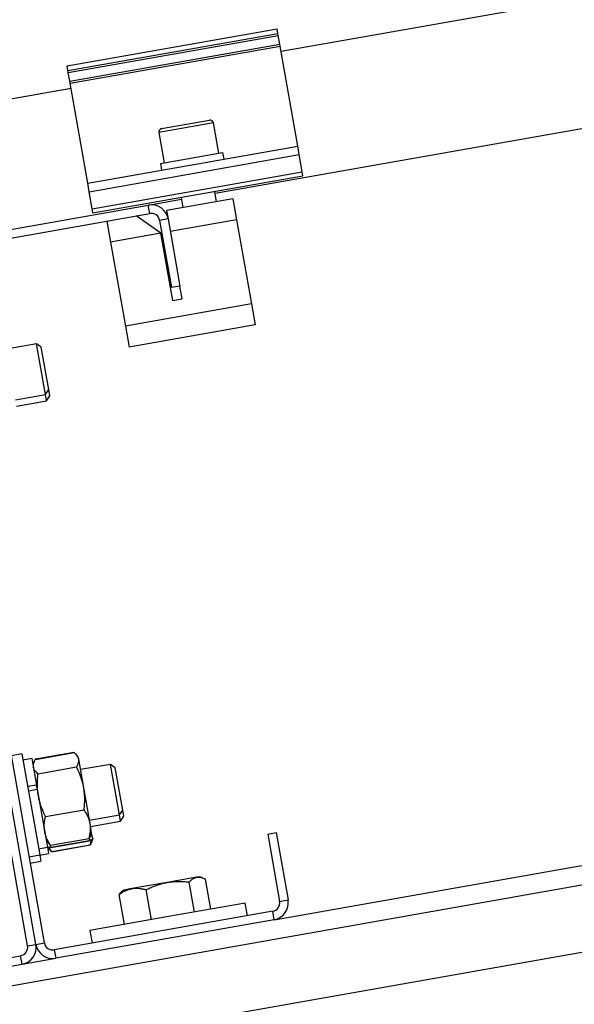
# Model space of a CAD drawing. Units: millimetres. Extents: x 14026 to 29004, y 158 to 12432.
# Drawn here: x 22139 to 22269, y 10379 to 10610 of the extents above; entities that cross this region are included whole.
import ezdxf

# ---------------------------------------------------------------- set-up
doc = ezdxf.new("R2010")
doc.units = ezdxf.units.MM
doc.header["$PDSIZE"] = -1
doc.styles.add('SLDTEXTSTYLE0', font='TXT', dxfattribs={"width": 0.75})
doc.dimstyles.new('SLDDIMSTYLE4', dxfattribs={"dimtxt": 175, "dimasz": 165.1, "dimexe": 0, "dimexo": 0.0625, "dimgap": 43.75, "dimtad": 1, "dimdec": 0, "dimrnd": 1e-09, "dimzin": 12, "dimdsep": 46, "dimtxsty": 'SLDTEXTSTYLE0', "dimsah": 1, "dimcen": 0.09, "dimadec": 0, "dimazin": 3, "dimtfac": 1, "dimtdec": 0, "dimtofl": 0, "dimtmove": 0, "dimatfit": 3, "dimfxl": 1, "dimfrac": 2, "dimtolj": 1, "dimtzin": 12, "dimarcsym": 0})
doc.dimstyles.new('SLDDIMSTYLE5', dxfattribs={"dimtxt": 175, "dimasz": 165.1, "dimexe": 0, "dimexo": 0.0625, "dimgap": 43.75, "dimtad": 1, "dimdec": 4, "dimlfac": 50, "dimzin": 12, "dimdsep": 46, "dimtxsty": 'SLDTEXTSTYLE0', "dimsah": 1, "dimcen": 0.09, "dimazin": 3, "dimtfac": 1, "dimtofl": 0, "dimtmove": 0, "dimatfit": 3, "dimfxl": 1, "dimfrac": 2, "dimtolj": 1, "dimtzin": 12, "dimarcsym": 0})
doc.dimstyles.new('SLDDIMSTYLE6', dxfattribs={"dimtxt": 175, "dimasz": 165.1, "dimexe": 0, "dimexo": 0.0625, "dimgap": 43.75, "dimtad": 1, "dimrnd": 1e-09, "dimzin": 12, "dimdsep": 46, "dimtxsty": 'SLDTEXTSTYLE0', "dimsah": 1, "dimcen": 0.09, "dimadec": 0, "dimazin": 3, "dimtfac": 1, "dimtofl": 0, "dimtmove": 0, "dimatfit": 3, "dimfxl": 1, "dimfrac": 2, "dimtolj": 1, "dimtzin": 12, "dimarcsym": 0})

# ---------------------------------------------------------------- blocks, each defined once
blk = doc.blocks.new('*D85')
at = {"color": 0, "linetype": 'Continuous', "lineweight": -2, "ltscale": 50}
blk.add_arc((8838.28, 7915.37), 15176.94, 0.623286, 9.376714, dxfattribs=at)
at = {"color": 0}
for points in [[(23839.56, 10392.7), (23785.31, 10383.44), (23784.65, 10550.82)], [(23986.81, 8080.32), (24041.84, 8080.62), (24015.22, 7915.37)]]:
    blk.add_solid(points, dxfattribs=at)
at = {"layer": 'Defpoints', "color": 0}
for p in [(23879.32, 10567.51), (22106.67, 10254.94), (23912.6, 9677.3), (21896.88, 7915.37), (29004.35, 7915.37)]:
    blk.add_point(p, dxfattribs=at)
at = {"color": 0, "lineweight": 18, "insert": (24166, 9365.47), "char_height": 175, "attachment_point": 1, "rotation": 274.9567, "style": 'SLDTEXTSTYLE0'}
blk.add_mtext('\\A1;10%%d', dxfattribs=at)
blk = doc.blocks.new('*D86')
at = {"color": 0, "linetype": 'Continuous', "lineweight": -2, "ltscale": 50}
for p, q in [((23729.23, 10871.63), (23694.67, 11067.63)), ((21936.89, 10757.69), (23532.08, 11038.96)), ((21808.86, 10533.02), (21774.3, 10729.02))]:
    blk.add_line(p, q, dxfattribs=at)
at = {"color": 0}
for points in [[(23536.86, 11011.86), (23527.3, 11066.06), (23694.67, 11067.63)], [(21932.11, 10784.79), (21941.67, 10730.59), (21774.3, 10729.02)]]:
    blk.add_solid(points, dxfattribs=at)
at = {"layer": 'Defpoints', "color": 0}
for p in [(23694.67, 11067.63), (23729.24, 10871.57), (21808.87, 10532.95)]:
    blk.add_point(p, dxfattribs=at)
at = {"color": 0, "lineweight": 18, "insert": (22876.25, 11145.45), "char_height": 175, "attachment_point": 2, "rotation": 10, "style": 'SLDTEXTSTYLE0'}
blk.add_mtext('\\A1;1950', dxfattribs=at)
blk = doc.blocks.new('*D91')
at = {"color": 0, "linetype": 'Continuous', "lineweight": -2, "ltscale": 50}
for p, q in [((21814.08, 10503.47), (21814.08, 12209.7)), ((21979.18, 12209.7), (27447.53, 12209.7)), ((27612.63, 11525.91), (27612.63, 12209.7))]:
    blk.add_line(p, q, dxfattribs=at)
at = {"color": 0}
for points in [[(21979.18, 12237.22), (21979.18, 12182.19), (21814.08, 12209.7)], [(27447.53, 12182.19), (27447.53, 12237.22), (27612.63, 12209.7)]]:
    blk.add_solid(points, dxfattribs=at)
at = {"layer": 'Defpoints', "color": 0}
for p in [(27612.63, 12209.7), (27612.63, 11525.85), (21814.08, 10503.41)]:
    blk.add_point(p, dxfattribs=at)
at = {"color": 0, "lineweight": 18, "insert": (24529.09, 12428.45), "char_height": 175, "attachment_point": 2, "style": 'SLDTEXTSTYLE0'}
blk.add_mtext('\\A1;5799', dxfattribs=at)
blk = doc.blocks.new('*D92')
at = {"color": 0, "linetype": 'Continuous', "lineweight": -2, "ltscale": 50}
for p, q in [((22056.05, 10542.08), (22056.05, 11786.28)), ((27210.39, 11786.28), (22221.15, 11786.28)), ((27375.49, 11480.04), (27375.49, 11786.28))]:
    blk.add_line(p, q, dxfattribs=at)
at = {"color": 0}
for points in [[(22221.15, 11813.8), (22221.15, 11758.76), (22056.05, 11786.28)], [(27210.39, 11758.76), (27210.39, 11813.8), (27375.49, 11786.28)]]:
    blk.add_solid(points, dxfattribs=at)
at = {"layer": 'Defpoints', "color": 0}
for p in [(22056.05, 11786.28), (27375.49, 11479.97), (22056.05, 10542.01)]:
    blk.add_point(p, dxfattribs=at)
at = {"color": 0, "lineweight": 18, "insert": (24729.55, 12005.03), "char_height": 175, "attachment_point": 2, "style": 'SLDTEXTSTYLE0'}
blk.add_mtext('\\A1;5319', dxfattribs=at)

msp = doc.modelspace()

# ---------------------------------------------------------------- linework, layer by layer
at = {"color": 7, "linetype": 'Continuous', "lineweight": 25, "ltscale": 50}
for p, q in [((22085.6586263, 10374.1046185), (23858.3125817, 10686.6713383)), ((22088.3501731, 10358.8400983), (23861.0041285, 10671.4068181)), ((22288.9634541, 10617.6074871), (22200.7246794, 10602.0486103)), ((22150.5454945, 10598.6903852), (22199.7858822, 10607.3727941)), ((22150.7376046, 10597.6008748), (22199.9779922, 10606.2832837)), ((22199.9779922, 10606.2832837), (22199.7858822, 10607.3727941)), ((22200.0629994, 10605.8011841), (22199.9779922, 10606.2832837)), ((22150.8226118, 10597.1187752), (22200.0629994, 10605.8011841)), ((22200.4142185, 10603.8093216), (22200.0629994, 10605.8011841)), ((22151.1738309, 10595.1269127), (22200.4142185, 10603.8093216)), ((22151.2624719, 10594.6242045), (22200.5028595, 10603.3066134)), ((22200.5028595, 10603.3066134), (22200.4142185, 10603.8093216)), ((22204.6335843, 10579.8801088), (22200.5028595, 10603.3066134)), ((22150.7376046, 10597.6008748), (22150.5454945, 10598.6903852)), ((22150.8226118, 10597.1187752), (22150.7376046, 10597.6008748)), ((22151.1738309, 10595.1269127), (22150.8226118, 10597.1187752)), ((22151.2624719, 10594.6242045), (22151.1738309, 10595.1269127)), ((22151.4842918, 10593.3662015), (22048.9165643, 10575.2807438)), ((22155.3931967, 10571.1977), (22151.2624719, 10594.6242045)), ((22185.2531619, 10568.857766), (22294.1728994, 10588.0632545)), ((22199.1149089, 10398.679442), (23271.9988702, 10587.8578315)), ((22172.7329645, 10584.0032643), (22183.9597722, 10585.9828534)), ((22186.1368038, 10578.24331), (22184.8865369, 10585.3339258)), ((22172.0840362, 10583.0764995), (22173.334303, 10575.9858836)), ((22155.3931967, 10571.1977), (22204.6335843, 10579.8801088)), ((22204.9808807, 10577.9104933), (22204.6335843, 10579.8801088)), ((22155.740493, 10569.2280844), (22204.9808807, 10577.9104933)), ((22172.4479761, 10575.8296003), (22187.0124764, 10578.3977147)), ((22187.0124764, 10578.3977147), (22187.2903135, 10576.8220223)), ((22205.6850652, 10573.9168647), (22204.9808807, 10577.9104933)), ((22172.4479761, 10575.8296003), (22172.7258131, 10574.2539079)), ((22156.4446775, 10565.2344558), (22205.6850652, 10573.9168647)), ((22156.6183257, 10564.2496481), (22205.8587134, 10572.932057)), ((22205.8587134, 10572.932057), (22205.6850652, 10573.9168647)), ((22155.740493, 10569.2280844), (22155.3931967, 10571.1977)), ((22156.4446775, 10565.2344558), (22155.740493, 10569.2280844)), ((22169.5947187, 10566.09676), (22177.3746999, 10567.4685806)), ((22189.4412085, 10567.5653784), (22173.881246, 10564.8217372)), ((22177.2992885, 10567.8962598), (22177.7219963, 10565.4989651)), ((22185.6004583, 10566.8881505), (22185.1777505, 10569.2854452)), ((22189.4412085, 10567.5653784), (22190.3094494, 10562.6413396)), ((22118.3847155, 10557.0670548), (22169.5947187, 10566.09676)), ((22156.6183257, 10564.2496481), (22156.4446775, 10565.2344558)), ((22169.942015, 10564.1271445), (22169.5947187, 10566.09676)), ((22173.881246, 10564.8217372), (22174.2285424, 10562.8521217)), ((22118.7320118, 10555.0974393), (22169.942015, 10564.1271445)), ((22172.5829098, 10559.5156724), (22166.7906302, 10563.5714703)), ((22174.2285424, 10562.8521217), (22172.2589269, 10562.5048253)), ((22172.2589269, 10562.5048253), (22175.0372977, 10546.7479013)), ((22174.2285424, 10562.8521217), (22177.0069132, 10547.0951976)), ((22190.3094494, 10562.6413396), (22174.7494869, 10559.8976984)), ((22190.3094494, 10562.6413396), (22193.782413, 10542.9451846)), ((22159.8969759, 10562.3559331), (22160.7652168, 10557.4318943)), ((22172.5829098, 10559.5156724), (22160.7652168, 10557.4318943)), ((22175.3612807, 10543.7587484), (22172.5829098, 10559.5156724)), ((22160.7652168, 10557.4318943), (22164.2381804, 10537.7357393)), ((22141.3014665, 10392.5470787), (22113.1704617, 10552.0859347)), ((22143.271082, 10392.894375), (22115.1400772, 10552.433231)), ((22145.2406975, 10393.2416714), (22117.1096927, 10552.7805274)), ((22177.0069132, 10547.0951976), (22175.0372977, 10546.7479013)), ((22177.5278577, 10544.1407744), (22177.0069132, 10547.0951976)), ((22175.3612807, 10543.7587484), (22177.5278577, 10544.1407744)), ((22193.782413, 10542.9451846), (22164.2381804, 10537.7357393)), ((22193.782413, 10542.9451846), (22194.6506538, 10538.0211458)), ((22164.2381804, 10537.7357393), (22165.1064213, 10532.8117005)), ((22194.6506538, 10538.0211458), (22165.1064213, 10532.8117005)), ((22143.3840524, 10533.5508805), (22136.3564643, 10532.3117271)), ((22144.5008039, 10532.7689227), (22143.3840524, 10533.5508805)), ((22145.4678305, 10521.7331875), (22143.3840524, 10533.5508805)), ((22146.2497884, 10522.849939), (22144.5008039, 10532.7689227)), ((22138.4402424, 10520.4940341), (22145.4678305, 10521.7331875)), ((22145.4678305, 10521.7331875), (22146.2497884, 10522.849939)), ((22145.7283028, 10520.2559759), (22145.4678305, 10521.7331875)), ((22145.7283028, 10520.2559759), (22146.5102606, 10521.3727274)), ((22146.5102606, 10521.3727274), (22146.2497884, 10522.849939)), ((22138.7007147, 10519.0168225), (22145.7283028, 10520.2559759)), ((22143.1281246, 10436.3421855), (22152.1807777, 10437.9384125)), ((22152.1807777, 10437.9384125), (22152.3353105, 10437.7821357)), ((22139.975373, 10437.4997369), (22137.5133536, 10437.0656164)), ((22139.975373, 10437.4997369), (22143.6681545, 10416.5569322)), ((22142.2952591, 10436.4364268), (22140.2271628, 10436.0717656)), ((22142.2952591, 10436.4364268), (22143.3904442, 10430.2253237)), ((22142.8695341, 10435.7482859), (22142.7726514, 10435.482103)), ((22143.1281246, 10436.3421855), (22143.0372985, 10436.1417898)), ((22143.1466131, 10436.2373321), (22152.1992662, 10437.8335591)), ((22152.8017148, 10437.2604351), (22152.6256229, 10437.4702932)), ((22153.2003375, 10436.7853751), (22152.8017148, 10437.2604351)), ((22153.2867071, 10436.2955489), (22153.2003375, 10436.7853751)), ((22154.4686475, 10429.5924317), (22153.2867071, 10436.2955489)), ((22142.7726514, 10435.482103), (22142.5644138, 10434.9099748)), ((22143.7382243, 10432.8821383), (22152.7908774, 10434.4783653)), ((22160.7488702, 10435.0701052), (22153.721282, 10433.8309518)), ((22161.8656217, 10434.2881474), (22160.7488702, 10435.0701052)), ((22162.8326483, 10423.2524122), (22160.7488702, 10435.0701052)), ((22163.6146061, 10424.3691637), (22161.8656217, 10434.2881474)), ((22143.3904442, 10430.2253237), (22141.3223479, 10429.8606625)), ((22141.4927243, 10428.8944097), (22143.5608206, 10429.2590709)), ((22143.4864372, 10429.6809198), (22143.3904442, 10430.2253237)), ((22143.4864372, 10429.6809198), (22143.5608206, 10429.2590709)), ((22143.5608206, 10429.2590709), (22145.9592356, 10415.6569832)), ((22155.9451115, 10421.2189882), (22154.4686475, 10429.5924317)), ((22145.5104939, 10422.8310978), (22154.563147, 10424.4273248)), ((22162.8326483, 10423.2524122), (22163.6146061, 10424.3691637)), ((22163.8750784, 10422.8919521), (22163.6146061, 10424.3691637)), ((22155.8050602, 10422.0132588), (22162.8326483, 10423.2524122)), ((22156.0655324, 10420.5360472), (22163.0931206, 10421.7752006)), ((22163.0931206, 10421.7752006), (22162.8326483, 10423.2524122)), ((22163.0931206, 10421.7752006), (22163.8750784, 10422.8919521)), ((22156.3260047, 10419.0588355), (22155.9451115, 10421.2189882)), ((22145.690081, 10417.1834352), (22146.0887036, 10416.7083752)), ((22146.6911523, 10416.1352512), (22155.7438054, 10417.7314782)), ((22146.7757786, 10415.6553118), (22155.8284317, 10417.2515388)), ((22146.7925333, 10415.5602911), (22155.8451864, 10417.1565181)), ((22155.8284317, 10417.2515388), (22155.8815999, 10417.679149)), ((22156.117767, 10418.4867073), (22156.3260047, 10419.0588355)), ((22156.5853176, 10417.5881992), (22156.3260047, 10419.0588355)), ((22156.3505511, 10416.9334229), (22156.586477, 10417.5816239)), ((22197.6115608, 10418.7228934), (22199.5811763, 10419.0701898)), ((22197.6115608, 10418.7228934), (22200.3899316, 10402.9659694)), ((22199.5811763, 10419.0701898), (22202.3595472, 10403.3132657)), ((22143.6681545, 10416.5569322), (22144.1429292, 10413.8643508)), ((22143.8911394, 10415.292322), (22145.9592356, 10415.6569832)), ((22145.9493938, 10415.7127989), (22146.2197079, 10414.1797716)), ((22145.9505532, 10415.7062236), (22146.4006931, 10415.1697678)), ((22146.4006931, 10415.1697678), (22146.426946, 10415.1384808)), ((22146.7757786, 10415.6553118), (22146.5764379, 10416.0358253)), ((22146.9581487, 10414.6210392), (22156.0108018, 10416.2172661)), ((22146.9610716, 10414.6044629), (22156.0137247, 10416.2006899)), ((22156.3361756, 10416.8939266), (22156.3505511, 10416.9334229)), ((22141.6809098, 10413.4302303), (22144.1429292, 10413.8643508)), ((22144.1516116, 10413.8151104), (22146.2197079, 10414.1797716)), ((22144.1516116, 10413.8151104), (22144.4034015, 10412.3871392)), ((22141.9413821, 10411.9530187), (22144.4034015, 10412.3871392)), ((22180.9743896, 10408.6305536), (22174.0201505, 10407.4043336)), ((22181.6016448, 10408.7411556), (22180.9743896, 10408.6305536)), ((22182.3494844, 10408.4689643), (22181.6016448, 10408.7411556)), ((22184.2457138, 10401.1347348), (22183.0047975, 10408.1723211)), ((22163.8751052, 10405.6154884), (22163.2654608, 10405.103936)), ((22165.7841359, 10405.952102), (22163.8751052, 10405.6154884)), ((22174.0201505, 10407.4043336), (22165.7841359, 10405.952102)), ((22170.3372356, 10398.6822948), (22169.0963193, 10405.7198811)), ((22180.4640714, 10400.4679292), (22179.2231551, 10407.5055155)), ((22163.9920422, 10397.563466), (22162.7511259, 10404.6010523)), ((22200.3899316, 10402.9659694), (22202.3595472, 10403.3132657)), ((22192.3378214, 10402.5615917), (22174.3323424, 10399.3867399)), ((22192.858766, 10399.6071684), (22192.3378214, 10402.5615917)), ((22198.7676125, 10400.6490575), (22147.5576093, 10391.6193523)), ((22199.1149089, 10398.679442), (22147.9049057, 10389.6497367)), ((22174.3323424, 10399.3867399), (22155.8999346, 10396.1366091)), ((22199.1149089, 10398.679442), (22198.7676125, 10400.6490575)), ((22155.8999346, 10396.1366091), (22156.4208791, 10393.1821859)), ((22141.3014665, 10392.5470787), (22143.271082, 10392.894375)), ((22143.271082, 10392.894375), (22145.2406975, 10393.2416714)), ((22088.4691442, 10381.2004616), (22139.6791473, 10390.2301668)), ((22140.0264437, 10388.2605513), (22139.6791473, 10390.2301668)), ((22140.0264437, 10388.2605513), (22147.9049057, 10389.6497367)), ((22147.5576093, 10391.6193523), (22147.9049057, 10389.6497367)), ((22088.8164405, 10379.2308461), (22140.0264437, 10388.2605513))]:
    msp.add_line(p, q, dxfattribs=at)
at = {"color": 8, "linetype": 'Continuous', "lineweight": 25, "ltscale": 50}
msp.add_line((22184.8865369, 10585.3339258), (22172.0840362, 10583.0764995), dxfattribs=at)
at = {"color": 7, "linetype": 'Continuous', "lineweight": 25, "ltscale": 2500}
for centre, radius, start, end in [((22184.0986907, 10585.1950072), 0.8, 10, 100), ((22172.8718824, 10583.215418), 0.8, 100, 190), ((22170.2893114, 10562.157529), 4, 10, 100), ((22170.2893114, 10562.157529), 2, 10, 100), ((22198.4203161, 10402.618673), 4, 280, 10), ((22198.4203161, 10402.618673), 2, 280, 10), ((22139.331851, 10392.1997823), 2, 280, 10), ((22139.331851, 10392.1997823), 4, 280, 10), ((22147.210313, 10393.5889678), 4, 190, 280), ((22147.210313, 10393.5889678), 2, 190, 280)]:
    msp.add_arc(centre, radius, start, end, dxfattribs=at)
at = {"color": 7, "linetype": 'Continuous', "lineweight": 25, "ltscale": 50}
for points, knots in [([(22142.7741168, 10435.4815697), (22142.7755649, 10435.4870704), (22142.8085546, 10435.6123853), (22142.935041, 10435.865112), (22143.0760372, 10436.1131676), (22143.1466131, 10436.2373321)], [0, 0, 0, 0, 0.0224161317, 0.5106689915, 1, 1, 1, 1]), ([(22153.2867071, 10436.2955489), (22153.2788093, 10436.3351613), (22153.2506174, 10436.4765627), (22153.1657782, 10436.7135221), (22152.9501787, 10437.1014012), (22152.6268934, 10437.4761592), (22152.3095591, 10437.7413791), (22152.1992662, 10437.8335591)], [0, 0, 0, 0, 0.0700593921, 0.2500857544, 0.4307360351, 0.802146114, 1, 1, 1, 1]), ([(22152.7908774, 10434.4783653), (22152.8588974, 10434.5949851), (22152.998246, 10434.8338975), (22153.1968029, 10435.282837), (22153.3338438, 10435.7793284), (22153.3012248, 10436.1365572), (22153.2867071, 10436.2955489)], [0, 0, 0, 0, 0.1854896122, 0.3800018454, 0.7240576018, 1, 1, 1, 1]), ([(22143.7382243, 10432.8821383), (22143.6019956, 10432.9970662), (22143.2537719, 10433.2908415), (22142.9240248, 10433.7050355), (22142.7232705, 10434.1091603), (22142.6746555, 10434.3177309), (22142.6507834, 10434.4201485)], [0, 0, 0, 0, 0.2460925183, 0.6290546454, 0.817849009, 1, 1, 1, 1]), ([(22154.4686475, 10429.5924317), (22154.4253991, 10429.8199237), (22154.3388149, 10430.2753673), (22154.0725555, 10431.3347135), (22153.6004521, 10432.7581372), (22153.0616343, 10433.9030463), (22152.7908774, 10434.4783653)], [0, 0, 0, 0, 0.1340924544, 0.2684557517, 0.6323976275, 1, 1, 1, 1]), ([(22143.8327238, 10427.7170314), (22143.7955697, 10427.9455892), (22143.7211866, 10428.4031665), (22143.6411569, 10429.1768032), (22143.5941606, 10430.0367382), (22143.5961924, 10430.9833455), (22143.6421665, 10431.9330806), (22143.7061852, 10432.5655897), (22143.7382243, 10432.8821383)], [0, 0, 0, 0, 0.1340638592, 0.2683985036, 0.4501242028, 0.6323947496, 0.8160265003, 1, 1, 1, 1]), ([(22154.563147, 10424.4273248), (22154.5862268, 10424.6484176), (22154.6324039, 10425.0907714), (22154.6848199, 10425.8523489), (22154.7125819, 10426.7125135), (22154.6917376, 10427.6725374), (22154.6190291, 10428.6352996), (22154.5188368, 10429.2729927), (22154.4686475, 10429.5924317)], [0, 0, 0, 0, 0.1285438907, 0.2571855211, 0.4415228152, 0.6263237444, 0.8128146989, 1, 1, 1, 1]), ([(22145.5104939, 10422.8310978), (22145.4131878, 10423.0309634), (22145.2185016, 10423.4308464), (22144.9087718, 10424.1285679), (22144.5884904, 10424.927363), (22144.2797302, 10425.8366195), (22144.0187697, 10426.7661879), (22143.8948158, 10427.3996912), (22143.8327238, 10427.7170314)], [0, 0, 0, 0, 0.1285438907, 0.2571855211, 0.4415228152, 0.6263237444, 0.8128146989, 1, 1, 1, 1]), ([(22155.9451115, 10421.2189882), (22155.9302378, 10421.2982007), (22155.8761139, 10421.5864468), (22155.688793, 10422.284345), (22155.2780073, 10423.2903097), (22154.8018389, 10424.0476754), (22154.563147, 10424.4273248)], [0, 0, 0, 0, 0.07006746, 0.2549683221, 0.6265333563, 1, 1, 1, 1]), ([(22145.3091878, 10419.3435878), (22145.2961018, 10419.4231102), (22145.2183905, 10419.8953531), (22145.1876919, 10420.5784456), (22145.244894, 10421.3896947), (22145.3388335, 10422.0740914), (22145.4479631, 10422.5553426), (22145.5104939, 10422.8310978)], [0, 0, 0, 0, 0.0700609283, 0.4160562778, 0.5898887707, 0.7650077774, 1, 1, 1, 1]), ([(22155.7438054, 10417.7314782), (22155.8105929, 10418.0281539), (22155.9336512, 10418.5747896), (22156.0279759, 10419.3391721), (22156.0572874, 10420.0228817), (22156.0326148, 10420.6407596), (22155.9727468, 10421.0363722), (22155.9451115, 10421.2189882)], [0, 0, 0, 0, 0.2527830733, 0.46576184952, 0.65233137025, 0.83951517653, 1, 1, 1, 1]), ([(22146.6911523, 10416.1352512), (22146.5757611, 10416.3128811), (22146.2941201, 10416.7464312), (22145.8226643, 10417.6246112), (22145.4754003, 10418.5214506), (22145.3452896, 10419.1650173), (22145.3091878, 10419.3435878)], [0, 0, 0, 0, 0.1759071363, 0.429345205, 0.8416603699, 1, 1, 1, 1]), ([(22156.1163017, 10418.4872406), (22156.1148536, 10418.4817399), (22156.0818639, 10418.356425), (22155.9553775, 10418.1036983), (22155.8143813, 10417.8556428), (22155.7438054, 10417.7314782)], [0, 0, 0, 0, 0.0224161317, 0.5106689915, 1, 1, 1, 1]), ([(22156.5853176, 10417.5881992), (22156.5852394, 10417.5833685), (22156.5848643, 10417.5601697), (22156.5176312, 10417.5067695), (22156.3322371, 10417.4242915), (22156.0955575, 10417.3379512), (22155.917539, 10417.2803641), (22155.8284317, 10417.2515388)], [0, 0, 0, 0, 0.0700573754, 0.336437773, 0.60473954, 0.8021518094, 1, 1, 1, 1]), ([(22156.0108018, 10416.2172661), (22156.0823039, 10416.5075667), (22156.178875, 10416.8996481), (22156.2260279, 10417.2903302), (22156.2382683, 10417.3917478)], [0, 0, 0, 0, 0.7404088114, 1, 1, 1, 1]), ([(22145.9493938, 10415.7127989), (22145.9511031, 10415.7082833), (22145.9572044, 10415.6921642), (22146.0040237, 10415.6708258), (22146.1553468, 10415.6474766), (22146.4134702, 10415.64227), (22146.6823326, 10415.6519481), (22146.7757786, 10415.6553118)], [0, 0, 0, 0, 0.0700593921, 0.2500857544, 0.4307360351, 0.802146114, 1, 1, 1, 1]), ([(22146.1049685, 10416.7220231), (22146.1869476, 10416.6178526), (22146.3478055, 10416.4134508), (22146.5781834, 10416.2267852), (22146.6911523, 10416.1352512)], [0, 0, 0, 0, 0.509636357, 1, 1, 1, 1]), ([(22146.9581487, 10414.6210392), (22146.8421759, 10414.7936773), (22146.6164428, 10415.1297054), (22146.4325921, 10415.4800002), (22146.3431966, 10415.6503273)], [0, 0, 0, 0, 0.5137609167, 1, 1, 1, 1]), ([(22146.4168423, 10415.1833185), (22146.4844276, 10415.0940314), (22146.6326359, 10414.8982332), (22146.8434625, 10414.7187015), (22146.9581487, 10414.6210392)], [0, 0, 0, 0, 0.45601627973, 1, 1, 1, 1]), ([(22156.3476977, 10416.9344614), (22156.3063898, 10416.8260598), (22156.2160517, 10416.5889915), (22156.0830093, 10416.3480402), (22156.0108018, 10416.2172661)], [0, 0, 0, 0, 0.4572593626, 1, 1, 1, 1]), ([(22179.2231551, 10407.5055155), (22179.311475, 10407.6001848), (22179.5768885, 10407.8846789), (22180.0453303, 10408.2697231), (22180.5468071, 10408.5342802), (22180.8662633, 10408.6062082), (22180.9743896, 10408.6305536)], [0, 0, 0, 0, 0.1652311955, 0.4965422454, 0.8295947153, 1, 1, 1, 1]), ([(22180.9743896, 10408.6305536), (22181.0193706, 10408.6375606), (22181.2118727, 10408.6675477), (22181.5617055, 10408.6680126), (22182.0313933, 10408.5818309), (22182.5133353, 10408.4184181), (22182.8407953, 10408.2544443), (22183.0047975, 10408.1723211)], [0, 0, 0, 0, 0.0700556213, 0.2998126382, 0.5308312887, 0.7650255776, 1, 1, 1, 1]), ([(22162.7511259, 10404.6010523), (22162.9872641, 10404.7593674), (22163.4603287, 10405.0765259), (22164.2038418, 10405.4641316), (22164.976139, 10405.7760936), (22165.5142297, 10405.8933076), (22165.7841359, 10405.952102)], [0, 0, 0, 0, 0.2472686138, 0.4953625654, 0.7468740051, 1, 1, 1, 1]), ([(22165.7841359, 10405.952102), (22165.859502, 10405.9644667), (22166.1820415, 10406.017383), (22166.7619266, 10406.0584123), (22167.5304211, 10406.0249183), (22168.3102732, 10405.914035), (22168.8340136, 10405.7846708), (22169.0963193, 10405.7198811)], [0, 0, 0, 0, 0.0700556213, 0.2998126382, 0.5308312887, 0.7650255776, 1, 1, 1, 1]), ([(22169.0963193, 10405.7198811), (22169.4006213, 10405.8658827), (22170.0098038, 10406.1581634), (22170.9490923, 10406.5468621), (22171.9106604, 10406.888118), (22172.9336006, 10407.1883166), (22173.6444338, 10407.3296374), (22174.0201505, 10407.4043336)], [0, 0, 0, 0, 0.1938176987, 0.3880038327, 0.5836363341, 0.7799276129, 1, 1, 1, 1]), ([(22174.0201505, 10407.4043336), (22174.3624271, 10407.457727), (22175.0484705, 10407.5647462), (22176.0931035, 10407.6379481), (22177.1462385, 10407.6506247), (22178.1922804, 10407.6070105), (22178.883494, 10407.5389569), (22179.2231551, 10407.5055155)], [0, 0, 0, 0, 0.1990317612, 0.3989299982, 0.6011537564, 0.8040077212, 1, 1, 1, 1]), ([(22163.2702746, 10405.0981991), (22163.2241944, 10405.0622997), (22163.0443305, 10404.9221738), (22162.8761898, 10404.738024), (22162.7511259, 10404.6010523)], [0, 0, 0, 0, 0.25619449454, 1, 1, 1, 1])]:
    msp.add_open_spline(points, degree=3, knots=knots, dxfattribs=at)

# ---------------------------------------------------------------- dimensions: what is measured, and where the dimension line sits
at = {"color": 7, "linetype": 'Continuous', "lineweight": 18, "ltscale": 50}
for base, p1, p2, picture, middle in [((27612.6271695, 12209.7032991), (21814.0791198, 10503.4097679), (27612.6271695, 11525.850238), '*D91', (24529.0881305, 12209.7032991)), ((22056.051612, 11786.2805151), (27375.4906899, 11479.974972), (22056.051612, 10542.0143404), '*D92', (24729.5473119, 11786.2805151))]:
    dim = msp.add_linear_dim(base=base, p1=p1, p2=p2, dimstyle='SLDDIMSTYLE4', dxfattribs=at)
    dim.commit()
    dim.dimension.update_dxf_attribs({"geometry": picture, "text_midpoint": middle, "dimtype": 160})
dim = msp.add_linear_dim(base=(23694.6732758, 11067.6327629), p1=(21808.8696745, 10532.9540004), p2=(23729.2447929, 10871.5679469), angle=10, dimstyle='SLDDIMSTYLE6', dxfattribs=at)
dim.commit()
dim.dimension.update_dxf_attribs({"geometry": '*D86', "text_midpoint": (22914.2338678, 10930.0202385), "dimtype": 160})
dim = msp.add_angular_dim_2l(base=(23912.601298, 9677.3034323), line1=((21896.8825051, 7915.368447), (29004.3474178, 7915.368447)), line2=((22106.6700558, 10254.9428804), (23879.3240112, 10567.5096002)), dimstyle='SLDDIMSTYLE5', dxfattribs=at)
dim.commit()
dim.dimension.update_dxf_attribs({"geometry": '*D85', "text_midpoint": (23958.4645679, 9226.7023084), "dimtype": 162})

doc.saveas('drawing.dxf')
